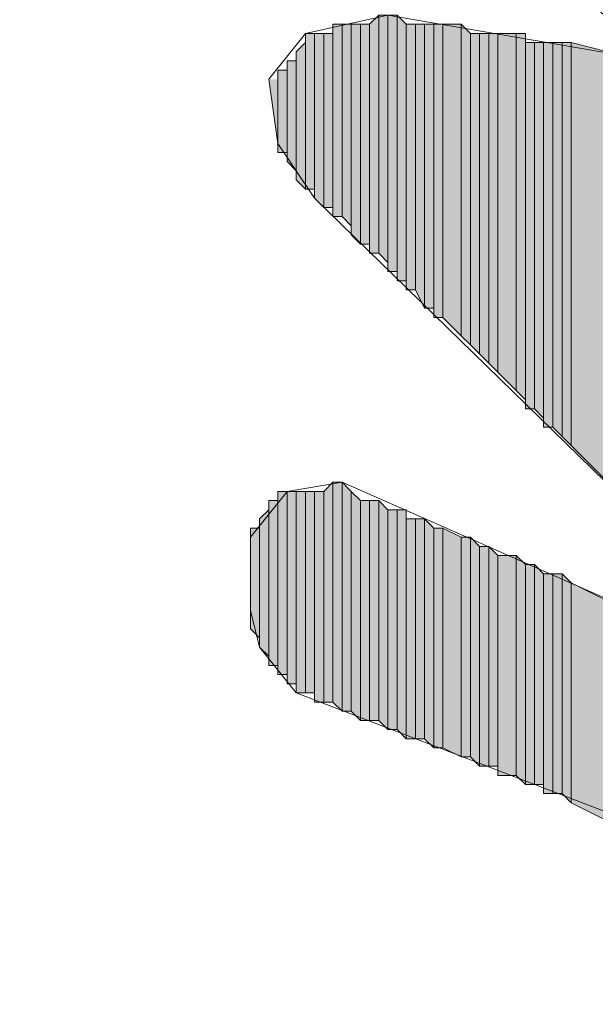
# Model space of a CAD drawing. Units: inches. Extents: x 0.8 to 20.2, y 1.1 to 28.6.
# Drawn here: x 1.3 to 1.4, y 7 to 7.2 of the extents above; entities that cross this region are included whole.
import ezdxf

# ---------------------------------------------------------------- set-up
doc = ezdxf.new("R2010")
doc.units = ezdxf.units.IN
doc.header["$MEASUREMENT"] = 0
doc.layers.add('Layer 1', color=7, linetype='Continuous')

msp = doc.modelspace()

# ---------------------------------------------------------------- hatches: boundary and pattern name
at = {"layer": 'Layer 1', "true_color": 0xffffff}
for points in [[(1.37583, 7.19526), (1.37372, 7.19314), (1.37372, 7.14022)], [(1.37583, 7.19526), (1.37583, 7.14022), (1.37372, 7.14022)], [(1.37795, 7.19526), (1.37583, 7.19526), (1.37583, 7.14022)], [(1.37795, 7.19526), (1.37795, 7.13811), (1.37583, 7.14022)], [(1.38007, 7.19526), (1.37795, 7.19526), (1.37795, 7.13599)], [(1.38007, 7.19526), (1.38007, 7.13599), (1.37795, 7.13599)], [(1.38218, 7.19314), (1.38007, 7.19526), (1.38007, 7.13387)], [(1.36737, 7.19314), (1.36525, 7.19314), (1.36525, 7.14869)], [(1.36737, 7.19314), (1.36737, 7.14869), (1.36525, 7.14869)], [(1.36948, 7.19314), (1.36737, 7.19314), (1.36737, 7.14869)], [(1.36948, 7.19314), (1.36948, 7.14657), (1.36737, 7.14869)], [(1.3716, 7.19314), (1.36948, 7.19314), (1.36948, 7.14446)], [(1.3716, 7.19314), (1.3716, 7.14234), (1.36948, 7.14446)], [(1.37372, 7.19314), (1.3716, 7.19314), (1.3716, 7.14234)], [(1.37372, 7.19314), (1.37372, 7.14234), (1.3716, 7.14234)], [(1.38218, 7.19314), (1.38218, 7.13387), (1.38007, 7.13387)], [(1.3843, 7.19314), (1.38218, 7.19314), (1.38218, 7.13176)], [(1.3843, 7.19314), (1.3843, 7.13176), (1.38218, 7.13176)], [(1.38642, 7.19314), (1.3843, 7.19314), (1.3843, 7.13176)], [(1.38642, 7.19314), (1.38642, 7.12752), (1.3843, 7.13176)], [(1.38853, 7.19314), (1.38642, 7.19314), (1.38642, 7.12752)], [(1.38853, 7.19314), (1.38853, 7.12752), (1.38642, 7.12752)], [(1.39065, 7.19314), (1.38853, 7.19314), (1.38853, 7.12541)], [(1.39065, 7.19314), (1.39065, 7.12541), (1.38853, 7.12541)], [(1.39488, 7.19314), (1.39065, 7.19314), (1.39065, 7.12541)], [(1.39488, 7.19314), (1.39488, 7.12117), (1.39065, 7.12541)], [(1.397, 7.19102), (1.39488, 7.19314), (1.39488, 7.12117)], [(1.36102, 7.19102), (1.3589, 7.19102), (1.3589, 7.15504)], [(1.36102, 7.19102), (1.36102, 7.15504), (1.3589, 7.15504)], [(1.36313, 7.19102), (1.36102, 7.19102), (1.36102, 7.15292)], [(1.36313, 7.19102), (1.36313, 7.15081), (1.36102, 7.15292)], [(1.36525, 7.19102), (1.36313, 7.19102), (1.36313, 7.15081)], [(1.36525, 7.19102), (1.36525, 7.15081), (1.36313, 7.15081)], [(1.397, 7.19102), (1.397, 7.11906), (1.39488, 7.12117)], [(1.39912, 7.19102), (1.397, 7.19102), (1.397, 7.11906)], [(1.39912, 7.19102), (1.39912, 7.11694), (1.397, 7.11906)], [(1.40123, 7.19102), (1.39912, 7.19102), (1.39912, 7.11694)], [(1.40123, 7.19102), (1.40123, 7.11482), (1.39912, 7.11694)], [(1.40335, 7.19102), (1.40123, 7.19102), (1.40123, 7.11482)], [(1.40335, 7.19102), (1.40335, 7.11271), (1.40123, 7.11482)], [(1.40758, 7.19102), (1.40335, 7.19102), (1.40335, 7.11271)], [(1.40758, 7.19102), (1.40758, 7.10847), (1.40335, 7.11271)], [(1.4097, 7.19102), (1.40758, 7.19102), (1.40758, 7.10847)], [(1.4097, 7.19102), (1.4097, 7.10636), (1.40758, 7.10847)], [(1.3589, 7.18891), (1.35678, 7.18679), (1.35678, 7.15716)], [(1.3589, 7.18891), (1.3589, 7.15504), (1.35678, 7.15716)], [(1.41182, 7.18891), (1.4097, 7.18891), (1.4097, 7.10424)], [(1.41182, 7.18891), (1.41182, 7.10424), (1.4097, 7.10424)], [(1.41393, 7.18891), (1.41182, 7.18891), (1.41182, 7.10424)], [(1.41393, 7.18891), (1.41393, 7.10212), (1.41182, 7.10424)], [(1.41605, 7.18891), (1.41393, 7.18891), (1.41393, 7.10001)], [(1.41605, 7.18891), (1.41605, 7.10001), (1.41393, 7.10001)], [(1.41817, 7.18891), (1.41605, 7.18891), (1.41605, 7.10001)], [(1.41817, 7.18891), (1.41817, 7.09789), (1.41605, 7.10001)], [(1.42028, 7.18891), (1.41817, 7.18891), (1.41817, 7.09789)], [(1.42028, 7.18891), (1.42028, 7.09577), (1.41817, 7.09789)], [(1.42875, 7.18679), (1.42028, 7.18891), (1.42028, 7.09577)], [(1.42875, 7.18679), (1.42875, 7.08731), (1.42028, 7.09577)], [(1.35678, 7.18467), (1.35467, 7.18467), (1.35467, 7.16139)], [(1.35678, 7.18467), (1.35678, 7.15927), (1.35467, 7.16139)], [(1.35467, 7.18256), (1.35255, 7.18256), (1.35255, 7.16351)], [(1.35467, 7.18256), (1.35467, 7.16351), (1.35255, 7.16351)], [(1.35255, 7.18044), (1.35255, 7.16562), (1.35043, 7.18044)], [(1.36525, 7.08731), (1.36313, 7.08519), (1.36313, 7.03651)], [(1.36525, 7.08731), (1.36525, 7.03651), (1.36313, 7.03651)], [(1.36737, 7.08731), (1.36525, 7.08731), (1.36525, 7.03651)], [(1.36737, 7.08731), (1.36737, 7.03439), (1.36525, 7.03651)], [(1.36948, 7.08519), (1.36737, 7.08731), (1.36737, 7.03439)], [(1.35467, 7.08519), (1.35255, 7.08519), (1.35255, 7.04286)], [(1.35467, 7.08519), (1.35467, 7.04286), (1.35255, 7.04286)], [(1.35678, 7.08519), (1.35467, 7.08519), (1.35467, 7.04074)], [(1.35678, 7.08519), (1.35678, 7.04074), (1.35467, 7.04074)], [(1.3589, 7.08519), (1.35678, 7.08519), (1.35678, 7.03862)], [(1.3589, 7.08519), (1.3589, 7.03862), (1.35678, 7.03862)], [(1.36102, 7.08519), (1.3589, 7.08519), (1.3589, 7.03862)], [(1.36102, 7.08519), (1.36102, 7.03862), (1.3589, 7.03862)], [(1.36313, 7.08519), (1.36102, 7.08519), (1.36102, 7.03651)], [(1.36313, 7.08519), (1.36313, 7.03651), (1.36102, 7.03651)], [(1.36948, 7.08519), (1.36948, 7.03439), (1.36737, 7.03439)], [(1.3716, 7.08307), (1.36948, 7.08519), (1.36948, 7.03439)], [(1.35255, 7.08307), (1.35043, 7.08307), (1.35043, 7.04497)], [(1.35255, 7.08307), (1.35255, 7.04497), (1.35043, 7.04497)], [(1.3716, 7.08307), (1.3716, 7.03227), (1.36948, 7.03439)], [(1.37372, 7.08307), (1.3716, 7.08307), (1.3716, 7.03227)], [(1.37372, 7.08307), (1.37372, 7.03227), (1.3716, 7.03227)], [(1.37583, 7.08307), (1.37372, 7.08307), (1.37372, 7.03227)], [(1.37583, 7.08307), (1.37583, 7.03227), (1.37372, 7.03227)], [(1.37795, 7.08096), (1.37583, 7.08307), (1.37583, 7.03227)], [(1.35043, 7.08096), (1.34832, 7.07884), (1.34832, 7.04921)], [(1.35043, 7.08096), (1.35043, 7.04709), (1.34832, 7.04921)], [(1.37795, 7.08096), (1.37795, 7.03016), (1.37583, 7.03227)], [(1.38007, 7.08096), (1.37795, 7.08096), (1.37795, 7.03016)], [(1.38007, 7.08096), (1.38007, 7.03016), (1.37795, 7.03016)], [(1.38218, 7.08096), (1.38007, 7.08096), (1.38007, 7.03016)], [(1.38218, 7.08096), (1.38218, 7.02804), (1.38007, 7.03016)], [(1.3843, 7.07884), (1.38218, 7.07884), (1.38218, 7.02804)], [(1.3843, 7.07884), (1.3843, 7.02804), (1.38218, 7.02804)], [(1.38642, 7.07884), (1.3843, 7.07884), (1.3843, 7.02804)], [(1.38642, 7.07884), (1.38642, 7.02804), (1.3843, 7.02804)], [(1.38853, 7.07672), (1.38642, 7.07884), (1.38642, 7.02804)], [(1.34832, 7.07672), (1.3462, 7.07672), (1.3462, 7.05344)], [(1.34832, 7.07672), (1.34832, 7.05132), (1.3462, 7.05344)], [(1.38853, 7.07672), (1.38853, 7.02592), (1.38642, 7.02804)], [(1.39065, 7.07672), (1.38853, 7.07672), (1.38853, 7.02592)], [(1.39065, 7.07672), (1.39065, 7.02592), (1.38853, 7.02592)], [(1.39488, 7.07461), (1.39065, 7.07672), (1.39065, 7.02592)], [(1.39488, 7.07461), (1.39488, 7.02381), (1.39065, 7.02592)], [(1.397, 7.07461), (1.39488, 7.07461), (1.39488, 7.02381)], [(1.397, 7.07461), (1.397, 7.02381), (1.39488, 7.02381)], [(1.39912, 7.07249), (1.397, 7.07461), (1.397, 7.02381)], [(1.39912, 7.07249), (1.39912, 7.02169), (1.397, 7.02381)], [(1.40123, 7.07249), (1.39912, 7.07249), (1.39912, 7.02169)], [(1.40123, 7.07249), (1.40123, 7.02169), (1.39912, 7.02169)], [(1.40335, 7.07037), (1.40123, 7.07249), (1.40123, 7.02169)], [(1.40335, 7.07037), (1.40335, 7.02169), (1.40123, 7.02169)], [(1.40758, 7.07037), (1.40335, 7.07037), (1.40335, 7.01957)], [(1.40758, 7.07037), (1.40758, 7.01957), (1.40335, 7.01957)], [(1.4097, 7.06826), (1.40758, 7.07037), (1.40758, 7.01957)], [(1.4097, 7.06826), (1.4097, 7.01746), (1.40758, 7.01957)], [(1.41182, 7.06826), (1.4097, 7.06826), (1.4097, 7.01746)], [(1.41182, 7.06826), (1.41182, 7.01746), (1.4097, 7.01746)], [(1.41393, 7.06614), (1.41182, 7.06826), (1.41182, 7.01746)], [(1.41393, 7.06614), (1.41393, 7.01746), (1.41182, 7.01746)], [(1.41605, 7.06614), (1.41393, 7.06614), (1.41393, 7.01534)], [(1.41605, 7.06614), (1.41605, 7.01534), (1.41393, 7.01534)], [(1.41817, 7.06614), (1.41605, 7.06614), (1.41605, 7.01534)], [(1.41817, 7.06614), (1.41817, 7.01534), (1.41605, 7.01534)], [(1.42028, 7.06402), (1.41817, 7.06614), (1.41817, 7.01534)], [(1.42028, 7.06402), (1.42028, 7.01322), (1.41817, 7.01534)], [(1.42875, 7.05979), (1.42028, 7.06402), (1.42028, 7.01322)], [(1.42875, 7.05979), (1.42875, 7.00899), (1.42028, 7.01322)]]:
    msp.add_hatch(color=7, dxfattribs=at).paths.add_polyline_path(points)

# ---------------------------------------------------------------- linework, layer by layer
at = {"layer": 'Layer 1', "lineweight": 0}
for points in [[(1.37583, 7.19526), (1.37372, 7.19314), (1.37372, 7.14022)], [(1.37583, 7.19526), (1.37583, 7.14022), (1.37372, 7.14022)], [(1.37795, 7.19526), (1.37583, 7.19526), (1.37583, 7.14022)], [(1.37795, 7.19526), (1.37795, 7.13811), (1.37583, 7.14022)], [(1.38007, 7.19526), (1.37795, 7.19526), (1.37795, 7.13599)], [(1.38007, 7.19526), (1.38007, 7.13599), (1.37795, 7.13599)], [(1.37795, 7.19526), (1.37795, 7.13599)], [(1.37795, 7.19526), (1.37795, 7.13599)], [(1.37795, 7.19526), (1.37795, 7.13811)], [(1.37795, 7.19526), (1.37795, 7.13599), (1.37795, 7.13811)], [(1.38218, 7.19314), (1.38007, 7.19526), (1.38007, 7.13387)], [(1.38007, 7.19526), (1.38007, 7.13599)], [(1.38007, 7.19526), (1.38007, 7.13387), (1.38007, 7.13599)], [(1.36737, 7.19314), (1.36525, 7.19314), (1.36525, 7.14869)], [(1.36737, 7.19314), (1.36737, 7.14869), (1.36525, 7.14869)], [(1.36525, 7.19314), (1.36525, 7.15081)], [(1.36525, 7.19314), (1.36525, 7.14869), (1.36525, 7.15081)], [(1.36948, 7.19314), (1.36737, 7.19314), (1.36737, 7.14869)], [(1.36948, 7.19314), (1.36948, 7.14657), (1.36737, 7.14869)], [(1.3716, 7.19314), (1.36948, 7.19314), (1.36948, 7.14446)], [(1.3716, 7.19314), (1.3716, 7.14234), (1.36948, 7.14446)], [(1.36948, 7.19314), (1.36948, 7.14446)], [(1.36948, 7.19314), (1.36948, 7.14446)], [(1.36948, 7.19314), (1.36948, 7.14446)], [(1.36948, 7.19314), (1.36948, 7.14446)], [(1.36948, 7.19314), (1.36948, 7.14657)], [(1.36948, 7.19314), (1.36948, 7.14446), (1.36948, 7.14657)], [(1.37372, 7.19314), (1.3716, 7.19314), (1.3716, 7.14234)], [(1.37372, 7.19314), (1.37372, 7.14234), (1.3716, 7.14234)], [(1.37372, 7.19314), (1.37372, 7.14022)], [(1.37372, 7.19314), (1.37372, 7.14022)], [(1.37372, 7.19314), (1.37372, 7.14234)], [(1.37372, 7.19314), (1.37372, 7.14022), (1.37372, 7.14234)], [(1.38218, 7.19314), (1.38218, 7.13387), (1.38007, 7.13387)], [(1.3843, 7.19314), (1.38218, 7.19314), (1.38218, 7.13176)], [(1.3843, 7.19314), (1.3843, 7.13176), (1.38218, 7.13176)], [(1.38218, 7.19314), (1.38218, 7.13387)], [(1.38218, 7.19314), (1.38218, 7.13176), (1.38218, 7.13387)], [(1.38642, 7.19314), (1.3843, 7.19314), (1.3843, 7.13176)], [(1.38642, 7.19314), (1.38642, 7.12752), (1.3843, 7.13176)], [(1.38853, 7.19314), (1.38642, 7.19314), (1.38642, 7.12752)], [(1.38853, 7.19314), (1.38853, 7.12752), (1.38642, 7.12752)], [(1.39065, 7.19314), (1.38853, 7.19314), (1.38853, 7.12541)], [(1.39065, 7.19314), (1.39065, 7.12541), (1.38853, 7.12541)], [(1.38853, 7.19314), (1.38853, 7.12752)], [(1.38853, 7.19314), (1.38853, 7.12541), (1.38853, 7.12752)], [(1.38853, 7.19314), (1.38853, 7.12752)], [(1.38853, 7.19314), (1.38853, 7.12752)], [(1.39488, 7.19314), (1.39065, 7.19314), (1.39065, 7.12541)], [(1.39488, 7.19314), (1.39488, 7.12117), (1.39065, 7.12541)], [(1.397, 7.19102), (1.39488, 7.19314), (1.39488, 7.12117)], [(1.36102, 7.19102), (1.3589, 7.19102), (1.3589, 7.15504)], [(1.36102, 7.19102), (1.36102, 7.15504), (1.3589, 7.15504)], [(1.3589, 7.19102), (1.3589, 7.15504)], [(1.3589, 7.19102), (1.3589, 7.15504)], [(1.36313, 7.19102), (1.36102, 7.19102), (1.36102, 7.15292)], [(1.36313, 7.19102), (1.36313, 7.15081), (1.36102, 7.15292)], [(1.36102, 7.19102), (1.36102, 7.15292)], [(1.36102, 7.19102), (1.36102, 7.15292)], [(1.36102, 7.19102), (1.36102, 7.15292)], [(1.36102, 7.19102), (1.36102, 7.15292)], [(1.36102, 7.19102), (1.36102, 7.15504)], [(1.36102, 7.19102), (1.36102, 7.15292), (1.36102, 7.15504)], [(1.36525, 7.19102), (1.36313, 7.19102), (1.36313, 7.15081)], [(1.36525, 7.19102), (1.36525, 7.15081), (1.36313, 7.15081)], [(1.397, 7.19102), (1.397, 7.11906), (1.39488, 7.12117)], [(1.39912, 7.19102), (1.397, 7.19102), (1.397, 7.11906)], [(1.39912, 7.19102), (1.39912, 7.11694), (1.397, 7.11906)], [(1.397, 7.19102), (1.397, 7.11906)], [(1.397, 7.19102), (1.397, 7.11906)], [(1.40123, 7.19102), (1.39912, 7.19102), (1.39912, 7.11694)], [(1.40123, 7.19102), (1.40123, 7.11482), (1.39912, 7.11694)], [(1.40335, 7.19102), (1.40123, 7.19102), (1.40123, 7.11482)], [(1.40335, 7.19102), (1.40335, 7.11271), (1.40123, 7.11482)], [(1.40123, 7.19102), (1.40123, 7.11482)], [(1.40123, 7.19102), (1.40123, 7.11482)], [(1.40758, 7.19102), (1.40335, 7.19102), (1.40335, 7.11271)], [(1.40758, 7.19102), (1.40758, 7.10847), (1.40335, 7.11271)], [(1.40335, 7.19102), (1.40335, 7.11271)], [(1.40335, 7.19102), (1.40335, 7.11271)], [(1.40335, 7.19102), (1.40335, 7.11271)], [(1.40335, 7.19102), (1.40335, 7.11271)], [(1.4097, 7.19102), (1.40758, 7.19102), (1.40758, 7.10847)], [(1.4097, 7.19102), (1.4097, 7.10636), (1.40758, 7.10847)], [(1.40758, 7.19102), (1.40758, 7.10847)], [(1.40758, 7.19102), (1.40758, 7.10847)], [(1.4097, 7.18891), (1.4097, 7.19102), (1.4097, 7.10636)], [(1.3589, 7.18891), (1.35678, 7.18679), (1.35678, 7.15716)], [(1.3589, 7.18891), (1.3589, 7.15504), (1.35678, 7.15716)], [(1.41182, 7.18891), (1.4097, 7.18891), (1.4097, 7.10424)], [(1.41182, 7.18891), (1.41182, 7.10424), (1.4097, 7.10424)], [(1.4097, 7.18891), (1.4097, 7.10424), (1.4097, 7.10636)], [(1.41393, 7.18891), (1.41182, 7.18891), (1.41182, 7.10424)], [(1.41393, 7.18891), (1.41393, 7.10212), (1.41182, 7.10424)], [(1.41182, 7.18891), (1.41182, 7.10424)], [(1.41182, 7.18891), (1.41182, 7.10424)], [(1.41605, 7.18891), (1.41393, 7.18891), (1.41393, 7.10001)], [(1.41605, 7.18891), (1.41605, 7.10001), (1.41393, 7.10001)], [(1.41393, 7.18891), (1.41393, 7.10212)], [(1.41393, 7.18891), (1.41393, 7.10001), (1.41393, 7.10212)], [(1.41817, 7.18891), (1.41605, 7.18891), (1.41605, 7.10001)], [(1.41817, 7.18891), (1.41817, 7.09789), (1.41605, 7.10001)], [(1.42028, 7.18891), (1.41817, 7.18891), (1.41817, 7.09789)], [(1.42028, 7.18891), (1.42028, 7.09577), (1.41817, 7.09789)], [(1.42875, 7.18679), (1.42028, 7.18891), (1.42028, 7.09577)], [(1.35678, 7.18679), (1.35678, 7.15927)], [(1.35678, 7.18679), (1.35678, 7.15716), (1.35678, 7.15927)], [(1.35678, 7.18679), (1.35678, 7.15927)], [(1.35678, 7.18679), (1.35678, 7.15927)], [(1.42875, 7.18679), (1.42875, 7.08731), (1.42028, 7.09577)], [(1.35678, 7.18467), (1.35467, 7.18467), (1.35467, 7.16139)], [(1.35678, 7.18467), (1.35678, 7.15927), (1.35467, 7.16139)], [(1.35467, 7.18467), (1.35467, 7.16139)], [(1.35467, 7.18467), (1.35467, 7.16139)], [(1.35467, 7.18467), (1.35467, 7.16139)], [(1.35467, 7.18467), (1.35467, 7.16139)], [(1.35467, 7.18256), (1.35255, 7.18256), (1.35255, 7.16351)], [(1.35467, 7.18256), (1.35467, 7.16351), (1.35255, 7.16351)], [(1.35255, 7.18256), (1.35255, 7.16562)], [(1.35255, 7.18256), (1.35255, 7.16351), (1.35255, 7.16562)], [(1.35467, 7.18256), (1.35467, 7.16351)], [(1.35467, 7.18256), (1.35467, 7.16139), (1.35467, 7.16351)], [(1.35255, 7.18044), (1.35255, 7.16562), (1.35043, 7.18044)], [(1.36525, 7.08731), (1.36313, 7.08519), (1.36313, 7.03651)], [(1.36525, 7.08731), (1.36525, 7.03651), (1.36313, 7.03651)], [(1.36737, 7.08731), (1.36525, 7.08731), (1.36525, 7.03651)], [(1.36737, 7.08731), (1.36737, 7.03439), (1.36525, 7.03651)], [(1.36525, 7.08731), (1.36525, 7.03651)], [(1.36525, 7.08731), (1.36525, 7.03651)], [(1.36948, 7.08519), (1.36737, 7.08731), (1.36737, 7.03439)], [(1.35467, 7.08519), (1.35255, 7.08519), (1.35255, 7.04286)], [(1.35467, 7.08519), (1.35467, 7.04286), (1.35255, 7.04286)], [(1.35255, 7.08519), (1.35255, 7.04497)], [(1.35255, 7.08519), (1.35255, 7.04286), (1.35255, 7.04497)], [(1.35678, 7.08519), (1.35467, 7.08519), (1.35467, 7.04074)], [(1.35678, 7.08519), (1.35678, 7.04074), (1.35467, 7.04074)], [(1.35467, 7.08519), (1.35467, 7.04074)], [(1.35467, 7.08519), (1.35467, 7.04074)], [(1.35467, 7.08519), (1.35467, 7.04286)], [(1.35467, 7.08519), (1.35467, 7.04074), (1.35467, 7.04286)], [(1.35467, 7.08519), (1.35467, 7.04286)], [(1.35467, 7.08519), (1.35467, 7.04286)], [(1.3589, 7.08519), (1.35678, 7.08519), (1.35678, 7.03862)], [(1.3589, 7.08519), (1.3589, 7.03862), (1.35678, 7.03862)], [(1.35678, 7.08519), (1.35678, 7.03862)], [(1.35678, 7.08519), (1.35678, 7.03862)], [(1.35678, 7.08519), (1.35678, 7.04074)], [(1.35678, 7.08519), (1.35678, 7.03862), (1.35678, 7.04074)], [(1.36102, 7.08519), (1.3589, 7.08519), (1.3589, 7.03862)], [(1.36102, 7.08519), (1.36102, 7.03862), (1.3589, 7.03862)], [(1.3589, 7.08519), (1.3589, 7.03862)], [(1.3589, 7.08519), (1.3589, 7.03862)], [(1.36313, 7.08519), (1.36102, 7.08519), (1.36102, 7.03651)], [(1.36313, 7.08519), (1.36313, 7.03651), (1.36102, 7.03651)], [(1.36102, 7.08519), (1.36102, 7.03651)], [(1.36102, 7.08519), (1.36102, 7.03651)], [(1.36102, 7.08519), (1.36102, 7.03862)], [(1.36102, 7.08519), (1.36102, 7.03651), (1.36102, 7.03862)], [(1.36102, 7.08519), (1.36102, 7.03862)], [(1.36102, 7.08519), (1.36102, 7.03862)], [(1.36948, 7.08519), (1.36948, 7.03439), (1.36737, 7.03439)], [(1.3716, 7.08307), (1.36948, 7.08519), (1.36948, 7.03439)], [(1.36948, 7.08519), (1.36948, 7.03439)], [(1.36948, 7.08519), (1.36948, 7.03439)], [(1.36948, 7.08519), (1.36948, 7.03439)], [(1.36948, 7.08519), (1.36948, 7.03439)], [(1.36948, 7.08519), (1.36948, 7.03439)], [(1.36948, 7.08519), (1.36948, 7.03439)], [(1.35255, 7.08307), (1.35043, 7.08307), (1.35043, 7.04497)], [(1.35255, 7.08307), (1.35255, 7.04497), (1.35043, 7.04497)], [(1.35043, 7.08307), (1.35043, 7.04709)], [(1.35043, 7.08307), (1.35043, 7.04497), (1.35043, 7.04709)], [(1.3716, 7.08307), (1.3716, 7.03227), (1.36948, 7.03439)], [(1.37372, 7.08307), (1.3716, 7.08307), (1.3716, 7.03227)], [(1.37372, 7.08307), (1.37372, 7.03227), (1.3716, 7.03227)], [(1.37583, 7.08307), (1.37372, 7.08307), (1.37372, 7.03227)], [(1.37583, 7.08307), (1.37583, 7.03227), (1.37372, 7.03227)], [(1.37372, 7.08307), (1.37372, 7.03227)], [(1.37372, 7.08307), (1.37372, 7.03227)], [(1.37372, 7.08307), (1.37372, 7.03227)], [(1.37372, 7.08307), (1.37372, 7.03227)], [(1.37795, 7.08096), (1.37583, 7.08307), (1.37583, 7.03227)], [(1.35043, 7.08096), (1.34832, 7.07884), (1.34832, 7.04921)], [(1.35043, 7.08096), (1.35043, 7.04709), (1.34832, 7.04921)], [(1.34832, 7.07884), (1.34832, 7.05132)], [(1.34832, 7.07884), (1.34832, 7.04921), (1.34832, 7.05132)], [(1.37795, 7.08096), (1.37795, 7.03016), (1.37583, 7.03227)], [(1.38007, 7.08096), (1.37795, 7.08096), (1.37795, 7.03016)], [(1.38007, 7.08096), (1.38007, 7.03016), (1.37795, 7.03016)], [(1.37795, 7.08096), (1.37795, 7.03016)], [(1.37795, 7.08096), (1.37795, 7.03016)], [(1.37795, 7.08096), (1.37795, 7.03016)], [(1.37795, 7.08096), (1.37795, 7.03016)], [(1.38218, 7.08096), (1.38007, 7.08096), (1.38007, 7.03016)], [(1.38218, 7.08096), (1.38218, 7.02804), (1.38007, 7.03016)], [(1.38007, 7.08096), (1.38007, 7.03016)], [(1.38007, 7.08096), (1.38007, 7.03016)], [(1.38218, 7.07884), (1.38218, 7.08096), (1.38218, 7.02804)], [(1.3843, 7.07884), (1.38218, 7.07884), (1.38218, 7.02804)], [(1.3843, 7.07884), (1.3843, 7.02804), (1.38218, 7.02804)], [(1.38218, 7.07884), (1.38218, 7.02804)], [(1.38642, 7.07884), (1.3843, 7.07884), (1.3843, 7.02804)], [(1.38642, 7.07884), (1.38642, 7.02804), (1.3843, 7.02804)], [(1.38853, 7.07672), (1.38642, 7.07884), (1.38642, 7.02804)], [(1.34832, 7.07672), (1.3462, 7.07672), (1.3462, 7.05344)], [(1.34832, 7.07672), (1.34832, 7.05132), (1.3462, 7.05344)], [(1.3462, 7.07672), (1.3462, 7.05767)], [(1.3462, 7.07672), (1.3462, 7.05344), (1.3462, 7.05767)], [(1.38853, 7.07672), (1.38853, 7.02592), (1.38642, 7.02804)], [(1.39065, 7.07672), (1.38853, 7.07672), (1.38853, 7.02592)], [(1.39065, 7.07672), (1.39065, 7.02592), (1.38853, 7.02592)], [(1.38853, 7.07672), (1.38853, 7.02592)], [(1.38853, 7.07672), (1.38853, 7.02592)], [(1.38853, 7.07672), (1.38853, 7.02592)], [(1.38853, 7.07672), (1.38853, 7.02592)], [(1.39488, 7.07461), (1.39065, 7.07672), (1.39065, 7.02592)], [(1.3462, 7.07461), (1.3462, 7.05767)], [(1.39488, 7.07461), (1.39488, 7.02381), (1.39065, 7.02592)], [(1.397, 7.07461), (1.39488, 7.07461), (1.39488, 7.02381)], [(1.397, 7.07461), (1.397, 7.02381), (1.39488, 7.02381)], [(1.39912, 7.07249), (1.397, 7.07461), (1.397, 7.02381)], [(1.397, 7.07461), (1.397, 7.02381)], [(1.397, 7.07461), (1.397, 7.02381)], [(1.39912, 7.07249), (1.39912, 7.02169), (1.397, 7.02381)], [(1.40123, 7.07249), (1.39912, 7.07249), (1.39912, 7.02169)], [(1.40123, 7.07249), (1.40123, 7.02169), (1.39912, 7.02169)], [(1.40335, 7.07037), (1.40123, 7.07249), (1.40123, 7.02169)], [(1.40123, 7.07249), (1.40123, 7.02169)], [(1.40123, 7.07249), (1.40123, 7.02169)], [(1.40335, 7.07037), (1.40335, 7.02169), (1.40123, 7.02169)], [(1.40758, 7.07037), (1.40335, 7.07037), (1.40335, 7.01957)], [(1.40758, 7.07037), (1.40758, 7.01957), (1.40335, 7.01957)], [(1.40335, 7.07037), (1.40335, 7.01957)], [(1.40335, 7.07037), (1.40335, 7.01957)], [(1.40335, 7.07037), (1.40335, 7.02169)], [(1.40335, 7.07037), (1.40335, 7.01957), (1.40335, 7.02169)], [(1.4097, 7.06826), (1.40758, 7.07037), (1.40758, 7.01957)], [(1.40758, 7.07037), (1.40758, 7.01957)], [(1.40758, 7.07037), (1.40758, 7.01957)], [(1.4097, 7.06826), (1.4097, 7.01746), (1.40758, 7.01957)], [(1.41182, 7.06826), (1.4097, 7.06826), (1.4097, 7.01746)], [(1.41182, 7.06826), (1.41182, 7.01746), (1.4097, 7.01746)], [(1.4097, 7.06826), (1.4097, 7.01746)], [(1.4097, 7.06826), (1.4097, 7.01746)], [(1.41393, 7.06614), (1.41182, 7.06826), (1.41182, 7.01746)], [(1.41182, 7.06826), (1.41182, 7.01746)], [(1.41182, 7.06826), (1.41182, 7.01746)], [(1.41393, 7.06614), (1.41393, 7.01746), (1.41182, 7.01746)], [(1.41605, 7.06614), (1.41393, 7.06614), (1.41393, 7.01534)], [(1.41605, 7.06614), (1.41605, 7.01534), (1.41393, 7.01534)], [(1.41393, 7.06614), (1.41393, 7.01746)], [(1.41393, 7.06614), (1.41393, 7.01534), (1.41393, 7.01746)], [(1.41817, 7.06614), (1.41605, 7.06614), (1.41605, 7.01534)], [(1.41817, 7.06614), (1.41817, 7.01534), (1.41605, 7.01534)], [(1.42028, 7.06402), (1.41817, 7.06614), (1.41817, 7.01534)], [(1.42028, 7.06402), (1.42028, 7.01322), (1.41817, 7.01534)], [(1.42875, 7.05979), (1.42028, 7.06402), (1.42028, 7.01322)], [(1.42875, 7.05979), (1.42875, 7.00899), (1.42028, 7.01322)]]:
    msp.add_lwpolyline(points, dxfattribs=at)
at = {"layer": 'Layer 1', "color": 7, "lineweight": 13, "true_color": 0xffffff}
msp.add_open_spline([(1.40758, 7.58049), (1.45411, 7.55703), (1.50245, 7.53205), (1.53458, 7.48947), (1.53458, 7.48947), (1.5494, 7.46831), (1.5494, 7.46831), (1.5494, 7.46831), (1.55998, 7.44714), (1.55998, 7.44714), (1.55998, 7.44714), (1.56633, 7.42597), (1.56633, 7.42597), (1.56633, 7.42597), (1.56633, 7.40904), (1.56633, 7.40904), (1.56633, 7.40904), (1.5621, 7.39846), (1.5621, 7.39846), (1.5621, 7.39846), (1.55152, 7.39211), (1.55152, 7.39211), (1.55152, 7.39211), (1.53458, 7.39211), (1.53458, 7.39211), (1.53458, 7.39211), (1.51342, 7.39634), (1.51342, 7.39634), (1.51342, 7.39634), (1.49648, 7.40481), (1.49648, 7.40481), (1.49648, 7.40481), (1.46473, 7.43021), (1.46473, 7.43021), (1.46473, 7.43021), (1.4605, 7.44291), (1.4605, 7.44291), (1.4605, 7.44291), (1.4605, 7.45349), (1.4605, 7.45349), (1.4605, 7.45349), (1.46685, 7.45984), (1.46685, 7.45984), (1.46685, 7.45984), (1.47743, 7.46196), (1.47743, 7.46196), (1.47743, 7.46196), (1.4986, 7.45137), (1.4986, 7.45137), (1.4986, 7.45137), (1.50707, 7.45137), (1.50707, 7.45137), (1.4889, 7.51702), (1.3177, 7.59763), (1.40758, 7.45984), (1.44551, 7.3926), (1.582, 7.38565), (1.5494, 7.24606), (1.5494, 7.24606), (1.55787, 7.24182), (1.55787, 7.24182), (1.55787, 7.24182), (1.55998, 7.22912), (1.55998, 7.22912), (1.55998, 7.22912), (1.55998, 7.21431), (1.55998, 7.21431), (1.55998, 7.21431), (1.55575, 7.19949), (1.55575, 7.19949), (1.55575, 7.19949), (1.55363, 7.19526), (1.55363, 7.19526), (1.55363, 7.19526), (1.54728, 7.19526), (1.54728, 7.19526), (1.54728, 7.19526), (1.51342, 7.22277), (1.51342, 7.22277), (1.51342, 7.22277), (1.47532, 7.24817), (1.47532, 7.24817), (1.47532, 7.24817), (1.43933, 7.26934), (1.43933, 7.26934), (1.43933, 7.26934), (1.4097, 7.27992), (1.4097, 7.27992), (1.4097, 7.27992), (1.40547, 7.27992), (1.40547, 7.27992), (1.40547, 7.27992), (1.40123, 7.27781), (1.40123, 7.27781), (1.40123, 7.27781), (1.40335, 7.26934), (1.40335, 7.26934), (1.40335, 7.26934), (1.55575, 7.13176), (1.55575, 7.13176), (1.55575, 7.13176), (1.56422, 7.11694), (1.56422, 7.11694), (1.56422, 7.11694), (1.5621, 7.10424), (1.5621, 7.10424), (1.5621, 7.10424), (1.55363, 7.09789), (1.55363, 7.09789), (1.55363, 7.09789), (1.5367, 7.10001), (1.5367, 7.10001), (1.5367, 7.10001), (1.44992, 7.13599), (1.44992, 7.13599), (1.44992, 7.13599), (1.44145, 7.13599), (1.44145, 7.13599), (1.44145, 7.13599), (1.4351, 7.13176), (1.4351, 7.13176), (1.43574, 7.11172), (1.53804, 7.0461), (1.54728, 6.99417), (1.54728, 6.99417), (1.5494, 6.97936), (1.5494, 6.97936), (1.5494, 6.97936), (1.54728, 6.97301), (1.54728, 6.97301), (1.54728, 6.97301), (1.54305, 6.96877), (1.54305, 6.96877), (1.54305, 6.96877), (1.53458, 6.96666), (1.53458, 6.96666), (1.53458, 6.96666), (1.52188, 6.96877), (1.52188, 6.96877), (1.52188, 6.96877), (1.43933, 7.00687), (1.43933, 7.00687), (1.43933, 7.00687), (1.35678, 7.03862), (1.35678, 7.03862), (1.35678, 7.03862), (1.34832, 7.04921), (1.34832, 7.04921), (1.34832, 7.04921), (1.3462, 7.05767), (1.3462, 7.05767), (1.3462, 7.05767), (1.3462, 7.07461), (1.3462, 7.07461), (1.3462, 7.07461), (1.35467, 7.08519), (1.35467, 7.08519), (1.35467, 7.08519), (1.36737, 7.08731), (1.36737, 7.08731), (1.36737, 7.08731), (1.43933, 7.05556), (1.43933, 7.05556), (1.43933, 7.05556), (1.45415, 7.05556), (1.45415, 7.05556), (1.45415, 7.05556), (1.45627, 7.05767), (1.45627, 7.05767), (1.45627, 7.05767), (1.45627, 7.05979), (1.45627, 7.05979), (1.45627, 7.05979), (1.45203, 7.06614), (1.45203, 7.06614), (1.45203, 7.06614), (1.44357, 7.07249), (1.44357, 7.07249), (1.44357, 7.07249), (1.36102, 7.15292), (1.36102, 7.15292), (1.36102, 7.15292), (1.35255, 7.16562), (1.35255, 7.16562), (1.35255, 7.16562), (1.35043, 7.18044), (1.35043, 7.18044), (1.35043, 7.18044), (1.3589, 7.19102), (1.3589, 7.19102), (1.3589, 7.19102), (1.37795, 7.19526), (1.37795, 7.19526), (1.37795, 7.19526), (1.43933, 7.18467), (1.43933, 7.18467), (1.43933, 7.18467), (1.35255, 7.26511), (1.35255, 7.26511), (1.35255, 7.26511), (1.3462, 7.28416), (1.3462, 7.28416), (1.3462, 7.28416), (1.34408, 7.30321), (1.34408, 7.30321), (1.34408, 7.30321), (1.35255, 7.31802), (1.35255, 7.31802), (1.35255, 7.31802), (1.36102, 7.32226), (1.36102, 7.32226), (1.36102, 7.32226), (1.38853, 7.32226), (1.38853, 7.32226), (1.34038, 7.36067), (1.2929, 7.45254), (1.40123, 7.43656), (1.40123, 7.43656), (1.37583, 7.46831), (1.37583, 7.46831), (1.37583, 7.46831), (1.3589, 7.50006), (1.3589, 7.50006), (1.3589, 7.50006), (1.35467, 7.53604), (1.35467, 7.53604), (1.35467, 7.53604), (1.35678, 7.56567), (1.35678, 7.56567), (1.35678, 7.56567), (1.37372, 7.58261), (1.37372, 7.58261), (1.37372, 7.58261), (1.38853, 7.58261), (1.38853, 7.58261), (1.38853, 7.58261), (1.40758, 7.58049), (1.40758, 7.58049)], degree=3, knots=[0, 0, 0, 0, 1, 1, 1, 2, 2, 2, 3, 3, 3, 4, 4, 4, 5, 5, 5, 6, 6, 6, 7, 7, 7, 8, 8, 8, 9, 9, 9, 10, 10, 10, 11, 11, 11, 12, 12, 12, 13, 13, 13, 14, 14, 14, 15, 15, 15, 16, 16, 16, 17, 17, 17, 18, 18, 18, 19, 19, 19, 20, 20, 20, 21, 21, 21, 22, 22, 22, 23, 23, 23, 24, 24, 24, 25, 25, 25, 26, 26, 26, 27, 27, 27, 28, 28, 28, 29, 29, 29, 30, 30, 30, 31, 31, 31, 32, 32, 32, 33, 33, 33, 34, 34, 34, 35, 35, 35, 36, 36, 36, 37, 37, 37, 38, 38, 38, 39, 39, 39, 40, 40, 40, 41, 41, 41, 42, 42, 42, 43, 43, 43, 44, 44, 44, 45, 45, 45, 46, 46, 46, 47, 47, 47, 48, 48, 48, 49, 49, 49, 50, 50, 50, 51, 51, 51, 52, 52, 52, 53, 53, 53, 54, 54, 54, 55, 55, 55, 56, 56, 56, 57, 57, 57, 58, 58, 58, 59, 59, 59, 60, 60, 60, 61, 61, 61, 62, 62, 62, 63, 63, 63, 64, 64, 64, 65, 65, 65, 66, 66, 66, 67, 67, 67, 68, 68, 68, 69, 69, 69, 70, 70, 70, 71, 71, 71, 72, 72, 72, 73, 73, 73, 74, 74, 74, 75, 75, 75, 76, 76, 76, 77, 77, 77, 78, 78, 78, 79, 79, 79, 79], dxfattribs=at)

doc.saveas('drawing.dxf')
